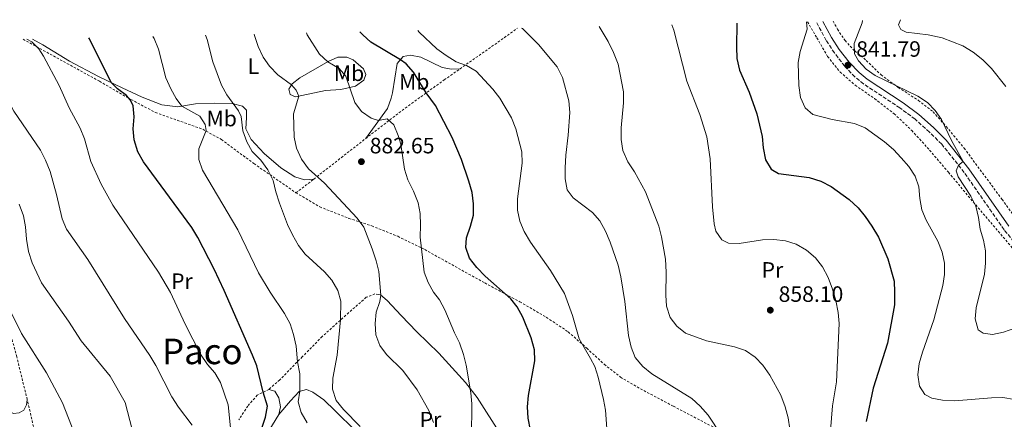
# Model space of a CAD drawing. Units: metres. Extents: x 651387 to 654841, y 4748609 to 4750995.
# Drawn here: x 654067 to 654511, y 4750808 to 4750988 of the extents above; entities that cross this region are included whole.
import ezdxf
from ezdxf.enums import TextEntityAlignment as Align

# ---------------------------------------------------------------- set-up
doc = ezdxf.new("R2010")
doc.units = ezdxf.units.M
doc.header["$MEASUREMENT"] = 0
doc.linetypes.add('DGN Style 2', pattern=[1.7399219301090239, 1.043953158065414, -0.6959687720436097])
doc.linetypes.add('DGN Style 3', pattern=[2.435890702152634, 1.739921930109024, -0.6959687720436097])
for name, color, linetype, lineweight in [('Camino', 7, 'DGN Style 3', 0), ('Cota de punto acotado terreno', 7, 'Continuous', 0), ('Curva de nivel directora', 30, 'Continuous', 30), ('Curva de nivel intermedia', 30, 'Continuous', 0), ('Etiqueta de uso rústico', 92, 'Continuous', 0), ('Línea de cambio de uso (parcela vista)', 92, 'Continuous', 0), ('Margen derecho', 7, 'Continuous', 0), ('Punto acotado terreno (símbolo)', 7, 'Continuous', 0), ('Tela metálica o alambrada', 7, 'DGN Style 2', 0), ('Texto de rotulación de espacio menor sin especificar', 7, 'Continuous', 0)]:
    doc.layers.add(name, color=color, linetype=linetype, lineweight=lineweight)
doc.styles.add('Style-Arial', font='arial.ttf')

# ---------------------------------------------------------------- blocks, each defined once
blk = doc.blocks.new('5PATER')
at = {"layer": 'Punto acotado terreno (símbolo)', "linetype": 'Continuous', "lineweight": 0}
h = blk.add_hatch(color=51, dxfattribs=at)
edge = h.paths.add_edge_path()
edge.add_ellipse((0, 0), major_axis=(-0.1095731443231308, -0.1110710700762829), ratio=0.9994222409660317, start_angle=0, end_angle=360)

msp = doc.modelspace()

# ---------------------------------------------------------------- linework, layer by layer
at = {"layer": 'Camino', "color": 7, "linetype": 'DGN Style 3', "lineweight": 0}
msp.add_polyline3d([(654516.8999999978, 4750886.100000001, 837.0899999999967), (654510.9999999992, 4750893.390000002, 837.9499999999972), (654492.9799999992, 4750919.26, 839.800000000003), (654482.8400000003, 4750932.020000001, 840.5800000000019), (654477.2999999993, 4750937.490000002, 841.0599999999978), (654470.8399999996, 4750943.25, 841.1999999999971), (654464, 4750948.390000001, 841.1999999999971), (654447.6599999988, 4750959.140000002, 841.5399999999937), (654443.7800000006, 4750962.290000001, 841.5800000000017), (654439.1400000004, 4750967.15, 841.7899999999937), (654434.519999998, 4750973.109999999, 842.1199999999956), (654430.8299999977, 4750978.78, 842.4299999999931), (654426.23, 4750987.28, 843.1900000000024)], dxfattribs=at)
at = {"layer": 'Curva de nivel directora', "color": 30, "linetype": 'Continuous', "lineweight": 30, "flags": 128}
for points, elevation in [([(654297.5300000005, 4750803.119999999), (654296.5699999994, 4750808.49), (654296.2599999986, 4750813.609999999), (654296.6799999989, 4750818.67), (654299.5600000002, 4750834.310000001), (654299.3399999987, 4750839.310000001), (654297.889999998, 4750844.670000002), (654294.1500000008, 4750854.01), (654291.52, 4750858.680000001), (654288.7599999995, 4750862.220000003), (654277.1500000001, 4750872.54), (654273.4699999987, 4750876.390000001), (654270.0899999992, 4750880.539999999), (654268.4599999997, 4750885.49), (654268.8099999984, 4750889.830000001), (654270.619999999, 4750894.970000002), (654271.8899999985, 4750900.039999999), (654271.8700000006, 4750905.039999999), (654271.2499999992, 4750910.16), (654269.8900000001, 4750915.350000001), (654266.5699999987, 4750925.04), (654262.3199999996, 4750934.970000001), (654254.7800000004, 4750949.380000001), (654250.5800000007, 4750955.199999999), (654244.9500000001, 4750964.400000001), (654241.6299999986, 4750968.17), (654239.009999999, 4750970.080000001), (654225.7299999997, 4750978.010000002), (654222.0100000004, 4750981.340000002), (654220.7199999985, 4750982.7)], 875.0000000000002), ([(654297.5300000005, 4750803.119999999), (654296.5699999994, 4750808.49), (654296.2599999986, 4750813.609999999), (654296.6799999989, 4750818.67), (654299.5600000002, 4750834.310000001), (654299.3399999987, 4750839.310000001), (654297.889999998, 4750844.670000002), (654294.1500000008, 4750854.01), (654291.52, 4750858.680000001), (654288.7599999995, 4750862.220000003), (654277.1500000001, 4750872.54), (654273.4699999987, 4750876.390000001), (654270.0899999992, 4750880.539999999), (654268.4599999997, 4750885.49), (654268.8099999984, 4750889.830000001), (654270.619999999, 4750894.970000002), (654271.8899999985, 4750900.039999999), (654271.8700000006, 4750905.039999999), (654271.2499999992, 4750910.16), (654269.8900000001, 4750915.350000001), (654266.5699999987, 4750925.04), (654262.3199999996, 4750934.970000001), (654254.7800000004, 4750949.380000001), (654250.5800000007, 4750955.199999999), (654244.9500000001, 4750964.400000001), (654241.6299999986, 4750968.17), (654239.009999999, 4750970.080000001), (654225.7299999997, 4750978.010000002), (654222.0100000004, 4750981.340000002), (654220.7199999985, 4750982.7)], 875.0000000000002), ([(654390.6300000002, 4750986.490000002), (654390.6300000002, 4750986.440000001), (654390.3699999988, 4750975.960000002), (654390.5799999988, 4750970.600000001), (654391.75, 4750965.420000001), (654396.0899999986, 4750955.520000001), (654399.5799999998, 4750945.67), (654401.9499999991, 4750935.480000001), (654402.4599999988, 4750930.300000002), (654403.4899999992, 4750924.960000002), (654406.0899999987, 4750920.810000001), (654409.379999999, 4750918.850000001), (654423.1699999999, 4750917.050000001), (654428.3899999993, 4750915.350000001), (654433.0599999984, 4750912.940000001), (654441.1799999988, 4750907.010000001), (654445.2800000004, 4750903.28), (654448.4400000009, 4750899.410000001), (654451.3199999998, 4750895.11), (654454.3599999996, 4750890.140000002), (654458.5899999987, 4750880.289999999), (654461.3699999992, 4750870.26), (654461.6599999998, 4750865.270000001), (654461.5399999992, 4750859.54), (654458.4099999998, 4750842.240000002), (654452.0099999983, 4750822.010000002), (654448.7499999994, 4750806.930000001)], 850.0000000000002), ([(654390.6300000002, 4750986.490000002), (654390.6300000002, 4750986.440000001), (654390.3699999988, 4750975.960000002), (654390.5799999988, 4750970.600000001), (654391.75, 4750965.420000001), (654396.0899999986, 4750955.520000001), (654399.5799999998, 4750945.67), (654401.9499999991, 4750935.480000001), (654402.4599999988, 4750930.300000002), (654403.4899999992, 4750924.960000002), (654406.0899999987, 4750920.810000001), (654409.379999999, 4750918.850000001), (654423.1699999999, 4750917.050000001), (654428.3899999993, 4750915.350000001), (654433.0599999984, 4750912.940000001), (654441.1799999988, 4750907.010000001), (654445.2800000004, 4750903.28), (654448.4400000009, 4750899.410000001), (654451.3199999998, 4750895.11), (654454.3599999996, 4750890.140000002), (654458.5899999987, 4750880.289999999), (654461.3699999992, 4750870.26), (654461.6599999998, 4750865.270000001), (654461.5399999992, 4750859.54), (654458.4099999998, 4750842.240000002), (654452.0099999983, 4750822.010000002), (654448.7499999994, 4750806.930000001)], 850.0000000000002), ([(654176.5699999991, 4750803.930000001), (654178.1899999997, 4750808.930000001), (654179.0399999992, 4750813.870000001), (654177.1599999992, 4750820.189999999), (654174.2600000004, 4750832.070000002), (654172.3899999994, 4750836.859999999), (654159.5599999995, 4750866), (654155.0199999998, 4750875.689999999), (654147.7199999997, 4750889.869999999), (654145.0599999998, 4750894.470000002), (654123.2199999999, 4750924.080000001), (654120.6799999987, 4750928.54), (654119.02, 4750933.910000001), (654118.5799999996, 4750938.890000001), (654118.9899999987, 4750944.270000001), (654118.5199999993, 4750949.26), (654117.3799999993, 4750951.890000001), (654115.589999999, 4750954.000000001), (654111.4600000007, 4750956.980000001), (654108.6799999999, 4750959.780000002), (654098.9500000003, 4750979.52), (654098.5999999995, 4750979.980000001)], 900.0000000000002), ([(654176.5699999991, 4750803.930000001), (654178.1899999997, 4750808.930000001), (654179.0399999992, 4750813.870000001), (654177.1599999992, 4750820.189999999), (654174.2600000004, 4750832.070000002), (654172.3899999994, 4750836.859999999), (654159.5599999995, 4750866), (654155.0199999998, 4750875.689999999), (654147.7199999997, 4750889.869999999), (654145.0599999998, 4750894.470000002), (654123.2199999999, 4750924.080000001), (654120.6799999987, 4750928.54), (654119.02, 4750933.910000001), (654118.5799999996, 4750938.890000001), (654118.9899999987, 4750944.270000001), (654118.5199999993, 4750949.26), (654117.3799999993, 4750951.890000001), (654115.589999999, 4750954.000000001), (654111.4600000007, 4750956.980000001), (654108.6799999999, 4750959.780000002), (654098.9500000003, 4750979.52), (654098.5999999995, 4750979.980000001)], 900.0000000000002)]:
    msp.add_lwpolyline(points, dxfattribs=dict(at, elevation=elevation))
at = {"layer": 'Curva de nivel intermedia', "color": 30, "linetype": 'Continuous', "lineweight": 0, "flags": 128}
for points, elevation in [([(654421.9899999998, 4750987.189999999), (654422.2300000011, 4750983.92), (654419.110000001, 4750973.78), (654418.2100000001, 4750968.859999998), (654418.4800000006, 4750958.42), (654419.2500000016, 4750952.99), (654421.3400000016, 4750948.46), (654424.7500000002, 4750945.390000001), (654433.5200000011, 4750943.09), (654443.5400000014, 4750941.32), (654448.3600000005, 4750939.42), (654457.0100000006, 4750932.999999999), (654461.11, 4750929.529999998), (654464.5700000002, 4750925.909999999), (654468.0900000005, 4750921.899999999), (654470.9600000004, 4750917.560000001), (654472.5899999999, 4750912.829999999), (654472.9699999997, 4750907.470000001), (654473.9000000019, 4750902.350000001), (654475.8100000008, 4750897.730000001), (654481.1100000005, 4750888.239999999), (654483.0700000006, 4750883.250000001), (654484.0800000009, 4750878.289999999), (654484.0499999997, 4750873.289999999), (654483.3800000013, 4750868.26), (654479.3600000002, 4750852.83), (654474.1800000013, 4750838.25), (654472.6900000004, 4750833.199999998), (654472.0600000002, 4750827.949999998), (654472.8400000002, 4750822.859999998), (654475.2200000007, 4750819.17), (654478.3900000001, 4750817.57), (654483.2800000008, 4750816.529999998), (654488.8000000016, 4750816.350000001), (654505.2800000015, 4750817.689999999), (654510.3399999999, 4750817.730000001), (654515.6999999997, 4750816.850000001)], 845), ([(654421.9899999998, 4750987.189999999), (654422.2300000011, 4750983.92), (654419.110000001, 4750973.78), (654418.2100000001, 4750968.859999998), (654418.4800000006, 4750958.42), (654419.2500000016, 4750952.99), (654421.3400000016, 4750948.46), (654424.7500000002, 4750945.390000001), (654433.5200000011, 4750943.09), (654443.5400000014, 4750941.32), (654448.3600000005, 4750939.42), (654457.0100000006, 4750932.999999999), (654461.11, 4750929.529999998), (654464.5700000002, 4750925.909999999), (654468.0900000005, 4750921.899999999), (654470.9600000004, 4750917.560000001), (654472.5899999999, 4750912.829999999), (654472.9699999997, 4750907.470000001), (654473.9000000019, 4750902.350000001), (654475.8100000008, 4750897.730000001), (654481.1100000005, 4750888.239999999), (654483.0700000006, 4750883.250000001), (654484.0800000009, 4750878.289999999), (654484.0499999997, 4750873.289999999), (654483.3800000013, 4750868.26), (654479.3600000002, 4750852.83), (654474.1800000013, 4750838.25), (654472.6900000004, 4750833.199999998), (654472.0600000002, 4750827.949999998), (654472.8400000002, 4750822.859999998), (654475.2200000007, 4750819.17), (654478.3900000001, 4750817.57), (654483.2800000008, 4750816.529999998), (654488.8000000016, 4750816.350000001), (654505.2800000015, 4750817.689999999), (654510.3399999999, 4750817.730000001), (654515.6999999997, 4750816.850000001)], 845), ([(654447.1700000013, 4750987.75), (654447.0500000007, 4750986.769999999), (654443.4299999997, 4750977.359999998), (654443.5100000001, 4750972.680000001), (654445.3800000009, 4750969.52), (654448.8099999997, 4750965.890000001), (654452.9000000001, 4750962.92), (654472.1100000015, 4750953.640000001), (654476.4099999998, 4750950.84), (654479.8699999999, 4750947.239999999), (654482.78, 4750943.08), (654487.2100000002, 4750933.730000001), (654492.4800000007, 4750924.239999999), (654490.3500000006, 4750922.569999999), (654489.4299999997, 4750919.98), (654490.2800000013, 4750917.21), (654495.9400000008, 4750908.529999998), (654498.2400000007, 4750904.08), (654499.4299999999, 4750898.98), (654500.190000002, 4750893.67), (654501.75, 4750888.789999999), (654502.5600000013, 4750883.850000001), (654502.5200000012, 4750878.359999998), (654502.0800000008, 4750873.329999999), (654498.3900000005, 4750858.220000001), (654497.9300000002, 4750853.239999999), (654499.2800000003, 4750848.23), (654501.4900000007, 4750846.849999999), (654505.8100000013, 4750846.220000001), (654510.6300000005, 4750847.249999999), (654515.8099999994, 4750849.079999999)], 840), ([(654447.1700000013, 4750987.75), (654447.0500000007, 4750986.769999999), (654443.4299999997, 4750977.359999998), (654443.5100000001, 4750972.680000001), (654445.3800000009, 4750969.52), (654448.8099999997, 4750965.890000001), (654452.9000000001, 4750962.92), (654472.1100000015, 4750953.640000001), (654476.4099999998, 4750950.84), (654479.8699999999, 4750947.239999999), (654482.78, 4750943.08), (654487.2100000002, 4750933.730000001), (654492.4800000007, 4750924.239999999), (654490.3500000006, 4750922.569999999), (654489.4299999997, 4750919.98), (654490.2800000013, 4750917.21), (654495.9400000008, 4750908.529999998), (654498.2400000007, 4750904.08), (654499.4299999999, 4750898.98), (654500.190000002, 4750893.67), (654501.75, 4750888.789999999), (654502.5600000013, 4750883.850000001), (654502.5200000012, 4750878.359999998), (654502.0800000008, 4750873.329999999), (654498.3900000005, 4750858.220000001), (654497.9300000002, 4750853.239999999), (654499.2800000003, 4750848.23), (654501.4900000007, 4750846.849999999), (654505.8100000013, 4750846.220000001), (654510.6300000005, 4750847.249999999), (654515.8099999994, 4750849.079999999)], 840), ([(654464.350000001, 4750988.13), (654463.4200000011, 4750985.869999998), (654464.4100000013, 4750983.680000001), (654466.860000001, 4750982.460000002), (654476.8099999998, 4750981.270000001), (654483.0100000004, 4750979.969999999), (654492.3300000011, 4750976.310000001), (654497.1000000008, 4750973.46), (654501.3400000011, 4750970.029999999), (654505.2999999995, 4750966.16), (654511.7800000014, 4750957.970000001)], 835.0000000000001), ([(654464.350000001, 4750988.13), (654463.4200000011, 4750985.869999998), (654464.4100000013, 4750983.680000001), (654466.860000001, 4750982.460000002), (654476.8099999998, 4750981.270000001), (654483.0100000004, 4750979.969999999), (654492.3300000011, 4750976.310000001), (654497.1000000008, 4750973.46), (654501.3400000011, 4750970.029999999), (654505.2999999995, 4750966.16), (654511.7800000014, 4750957.970000001)], 835.0000000000001), ([(654246.8600000012, 4750983.279999999), (654247.4800000002, 4750982.439999999), (654255.3500000003, 4750975), (654259.6599999998, 4750971.970000001), (654264.100000001, 4750969.140000001), (654268.8300000008, 4750967.52), (654273.1600000003, 4750964.980000001), (654280.7000000018, 4750956.75), (654283.7200000016, 4750952.77), (654289.1100000006, 4750943.810000001), (654290.920000001, 4750938.96), (654293.620000001, 4750928.48), (654293.9100000017, 4750923.49), (654291.8100000008, 4750907.42), (654291.7900000005, 4750902.189999999), (654292.8200000009, 4750897.220000001), (654294.7800000012, 4750892.619999998), (654297.610000001, 4750887.810000001), (654306.6400000011, 4750875.01), (654312.8600000015, 4750864.609999999), (654316.5400000006, 4750854.759999999), (654319.4599999998, 4750844.32), (654324.6900000002, 4750835.349999999), (654326.5200000008, 4750831.73), (654328.100000001, 4750826.980000001), (654330.5300000008, 4750816.949999998), (654331.3300000009, 4750812.02), (654332.1500000012, 4750801.779999998)], 870), ([(654246.8600000012, 4750983.279999999), (654247.4800000002, 4750982.439999999), (654255.3500000003, 4750975), (654259.6599999998, 4750971.970000001), (654264.100000001, 4750969.140000001), (654268.8300000008, 4750967.52), (654273.1600000003, 4750964.980000001), (654280.7000000018, 4750956.75), (654283.7200000016, 4750952.77), (654289.1100000006, 4750943.810000001), (654290.920000001, 4750938.96), (654293.620000001, 4750928.48), (654293.9100000017, 4750923.49), (654291.8100000008, 4750907.42), (654291.7900000005, 4750902.189999999), (654292.8200000009, 4750897.220000001), (654294.7800000012, 4750892.619999998), (654297.610000001, 4750887.810000001), (654306.6400000011, 4750875.01), (654312.8600000015, 4750864.609999999), (654316.5400000006, 4750854.759999999), (654319.4599999998, 4750844.32), (654324.6900000002, 4750835.349999999), (654326.5200000008, 4750831.73), (654328.100000001, 4750826.980000001), (654330.5300000008, 4750816.949999998), (654331.3300000009, 4750812.02), (654332.1500000012, 4750801.779999998)], 870), ([(654293.5800000009, 4750984.33), (654294.01, 4750984.119999997), (654301.1900000017, 4750976.970000001), (654309.6600000008, 4750966.939999999), (654311.9500000018, 4750962.060000001), (654314.9200000003, 4750951.470000001), (654315.28, 4750946.320000002), (654314.5900000016, 4750935.99), (654313.5400000011, 4750927.050000002), (654313.2599999994, 4750921.390000001), (654313.17, 4750916.350000001), (654314.1, 4750911.439999999), (654316.7799999998, 4750907.739999999), (654325.5500000007, 4750901.140000001), (654328.8699999999, 4750897.399999999), (654331.3200000019, 4750892.819999999), (654333.4800000011, 4750887.869999998), (654337.0400000017, 4750877.399999999), (654338.2700000011, 4750872.140000001), (654340.1300000009, 4750861.04), (654341.7500000013, 4750845.74), (654342.9200000003, 4750840.480000001), (654344.7599999999, 4750835.829999999), (654348.2700000014, 4750831.73), (654352.2900000003, 4750828.5), (654370.3300000003, 4750817.359999999), (654374.0200000006, 4750813.869999998), (654377.6200000015, 4750809.81), (654383.5400000003, 4750801.000000001)], 865), ([(654293.5800000009, 4750984.33), (654294.01, 4750984.119999997), (654301.1900000017, 4750976.970000001), (654309.6600000008, 4750966.939999999), (654311.9500000018, 4750962.060000001), (654314.9200000003, 4750951.470000001), (654315.28, 4750946.320000002), (654314.5900000016, 4750935.99), (654313.5400000011, 4750927.050000002), (654313.2599999994, 4750921.390000001), (654313.17, 4750916.350000001), (654314.1, 4750911.439999999), (654316.7799999998, 4750907.739999999), (654325.5500000007, 4750901.140000001), (654328.8699999999, 4750897.399999999), (654331.3200000019, 4750892.819999999), (654333.4800000011, 4750887.869999998), (654337.0400000017, 4750877.399999999), (654338.2700000011, 4750872.140000001), (654340.1300000009, 4750861.04), (654341.7500000013, 4750845.74), (654342.9200000003, 4750840.480000001), (654344.7599999999, 4750835.829999999), (654348.2700000014, 4750831.73), (654352.2900000003, 4750828.5), (654370.3300000003, 4750817.359999999), (654374.0200000006, 4750813.869999998), (654377.6200000015, 4750809.81), (654383.5400000003, 4750801.000000001)], 865), ([(654328.5300000003, 4750985.099999999), (654332.52, 4750978.269999999), (654334.980000001, 4750973.3), (654337.0199999994, 4750968.109999999), (654339.5099999994, 4750955.57), (654339.4600000002, 4750950.57), (654338.3899999995, 4750939.430000001), (654338.4900000001, 4750934.15), (654339.1300000016, 4750929.199999999), (654341.5099999999, 4750924.009999999), (654344.5200000008, 4750919.53), (654349.4400000003, 4750910.58), (654355.4100000005, 4750895.109999998), (654356.5999999996, 4750890.2), (654358.3699999999, 4750880.230000001), (654358.6600000004, 4750874.34), (654358.5900000011, 4750863.92), (654358.940000002, 4750858.930000001), (654360.4800000021, 4750853.789999999), (654363.4700000006, 4750849.989999999), (654367.4700000016, 4750846.869999998), (654376.9000000019, 4750843.300000002), (654389.5400000017, 4750840.619999999), (654394.4500000002, 4750838.92), (654398.7800000019, 4750836.039999999), (654402.2400000021, 4750832.430000001), (654405.4400000006, 4750827.939999999), (654410.3300000011, 4750818.810000001), (654412.3200000004, 4750813.609999999), (654413.6500000004, 4750808.630000002), (654414.4500000007, 4750803.48)], 860.0000000000002), ([(654328.5300000003, 4750985.099999999), (654332.52, 4750978.269999999), (654334.980000001, 4750973.3), (654337.0199999994, 4750968.109999999), (654339.5099999994, 4750955.57), (654339.4600000002, 4750950.57), (654338.3899999995, 4750939.430000001), (654338.4900000001, 4750934.15), (654339.1300000016, 4750929.199999999), (654341.5099999999, 4750924.009999999), (654344.5200000008, 4750919.53), (654349.4400000003, 4750910.58), (654355.4100000005, 4750895.109999998), (654356.5999999996, 4750890.2), (654358.3699999999, 4750880.230000001), (654358.6600000004, 4750874.34), (654358.5900000011, 4750863.92), (654358.940000002, 4750858.930000001), (654360.4800000021, 4750853.789999999), (654363.4700000006, 4750849.989999999), (654367.4700000016, 4750846.869999998), (654376.9000000019, 4750843.300000002), (654389.5400000017, 4750840.619999999), (654394.4500000002, 4750838.92), (654398.7800000019, 4750836.039999999), (654402.2400000021, 4750832.430000001), (654405.4400000006, 4750827.939999999), (654410.3300000011, 4750818.810000001), (654412.3200000004, 4750813.609999999), (654413.6500000004, 4750808.630000002), (654414.4500000007, 4750803.48)], 860.0000000000002), ([(654361.230000001, 4750985.83), (654362.1200000005, 4750983.329999999), (654368.0800000017, 4750960.36), (654373.8399999995, 4750945.38), (654377.0200000004, 4750935.289999999), (654378.5500000013, 4750925.399999999), (654379.5700000006, 4750903.83), (654380.3399999995, 4750896.039999999), (654381.0300000003, 4750892.8), (654383.7700000005, 4750888.869999997), (654386.8200000015, 4750887.429999998), (654391.6100000015, 4750887.259999998), (654402.1300000002, 4750888.890000001), (654407.24, 4750889.100000001), (654412.5500000007, 4750888.49), (654417.2700000014, 4750886.850000001), (654421.9500000018, 4750884.25), (654425.9300000004, 4750880.74), (654429.2200000007, 4750876.720000001), (654431.6400000014, 4750871.909999999), (654433.6600000019, 4750866.679999999), (654435.1799999997, 4750861.5), (654436.1900000023, 4750856.179999998), (654436.6200000013, 4750851.199999998), (654435.5100000005, 4750824.850000001), (654433.6300000006, 4750814.09), (654432.740000001, 4750802.960000001)], 855), ([(654361.230000001, 4750985.83), (654362.1200000005, 4750983.329999999), (654368.0800000017, 4750960.36), (654373.8399999995, 4750945.38), (654377.0200000004, 4750935.289999999), (654378.5500000013, 4750925.399999999), (654379.5700000006, 4750903.83), (654380.3399999995, 4750896.039999999), (654381.0300000003, 4750892.8), (654383.7700000005, 4750888.869999997), (654386.8200000015, 4750887.429999998), (654391.6100000015, 4750887.259999998), (654402.1300000002, 4750888.890000001), (654407.24, 4750889.100000001), (654412.5500000007, 4750888.49), (654417.2700000014, 4750886.850000001), (654421.9500000018, 4750884.25), (654425.9300000004, 4750880.74), (654429.2200000007, 4750876.720000001), (654431.6400000014, 4750871.909999999), (654433.6600000019, 4750866.679999999), (654435.1799999997, 4750861.5), (654436.1900000023, 4750856.179999998), (654436.6200000013, 4750851.199999998), (654435.5100000005, 4750824.850000001), (654433.6300000006, 4750814.09), (654432.740000001, 4750802.960000001)], 855), ([(654086.5899999997, 4750898.359999998), (654084.0900000008, 4750909.390000002), (654081.1900000018, 4750919.630000001), (654079.1399999999, 4750924.850000001), (654076.86, 4750929.310000001), (654064.8200000012, 4750946.819999999), (654062.0899999999, 4750951.940000001), (654056.5700000012, 4750961.039999999), (654050.5700000019, 4750969.890000001), (654044.4900000001, 4750978.08), (654043.9400000002, 4750978.76)], 910.0000000000002), ([(654086.5899999997, 4750898.359999998), (654084.0900000008, 4750909.390000002), (654081.1900000018, 4750919.630000001), (654079.1399999999, 4750924.850000001), (654076.86, 4750929.310000001), (654064.8200000012, 4750946.819999999), (654062.0899999999, 4750951.940000001), (654056.5700000012, 4750961.039999999), (654050.5700000019, 4750969.890000001), (654044.4900000001, 4750978.08), (654043.9400000002, 4750978.76)], 910.0000000000002), ([(654162.4299999995, 4750804.060000001), (654161.4400000015, 4750814.480000001), (654157.9299999999, 4750824.619999999), (654155.410000001, 4750828.949999999), (654152.0600000004, 4750832.659999999), (654148.9300000012, 4750837.289999999), (654142.0300000012, 4750850.81), (654135.3600000015, 4750865.099999999), (654129.9400000012, 4750874.27), (654109.430000001, 4750904.480000001), (654104.1200000002, 4750913.910000001), (654099.5000000001, 4750924.26), (654096.6700000004, 4750934.359999998), (654094.650000002, 4750939.170000001), (654089.8200000018, 4750948.439999999), (654085.2100000007, 4750958.399999999), (654078.1900000023, 4750971.730000001), (654076.0799999998, 4750975), (654072.990000001, 4750978.09), (654070.7200000001, 4750979.359999999)], 905), ([(654162.4299999995, 4750804.060000001), (654161.4400000015, 4750814.480000001), (654157.9299999999, 4750824.619999999), (654155.410000001, 4750828.949999999), (654152.0600000004, 4750832.659999999), (654148.9300000012, 4750837.289999999), (654142.0300000012, 4750850.81), (654135.3600000015, 4750865.099999999), (654129.9400000012, 4750874.27), (654109.430000001, 4750904.480000001), (654104.1200000002, 4750913.910000001), (654099.5000000001, 4750924.26), (654096.6700000004, 4750934.359999998), (654094.650000002, 4750939.170000001), (654089.8200000018, 4750948.439999999), (654085.2100000007, 4750958.399999999), (654078.1900000023, 4750971.730000001), (654076.0799999998, 4750975), (654072.990000001, 4750978.09), (654070.7200000001, 4750979.359999999)], 905), ([(654196.9299999995, 4750806.369999999), (654194.2300000016, 4750811.01), (654192.9700000009, 4750815.86), (654193.6799999995, 4750820.59), (654193.6600000015, 4750828.520000001), (654192.5900000009, 4750833.9), (654192.0700000002, 4750841.01), (654190.880000001, 4750846.199999998), (654189.3800000012, 4750850.960000001), (654186.7900000006, 4750855.710000001), (654180.3399999999, 4750865.349999999), (654175.0800000007, 4750873.930000001), (654165.7799999999, 4750893.34), (654149.7600000004, 4750920.319999999), (654148.1199999999, 4750925.100000001), (654148.2300000016, 4750929.960000002), (654151.5399999997, 4750938.109999998), (654151.0700000002, 4750940.880000001), (654148.5600000002, 4750944.699999998), (654140.5800000007, 4750949.189999999), (654137.9600000009, 4750952.590000001), (654135.5500000013, 4750956.969999999), (654133.3000000005, 4750961.96), (654129.9299999999, 4750974.8), (654128.0600000012, 4750979.58), (654127.5000000002, 4750980.619999999)], 895.0000000000002), ([(654196.9299999995, 4750806.369999999), (654194.2300000016, 4750811.01), (654192.9700000009, 4750815.86), (654193.6799999995, 4750820.59), (654193.6600000015, 4750828.520000001), (654192.5900000009, 4750833.9), (654192.0700000002, 4750841.01), (654190.880000001, 4750846.199999998), (654189.3800000012, 4750850.960000001), (654186.7900000006, 4750855.710000001), (654180.3399999999, 4750865.349999999), (654175.0800000007, 4750873.930000001), (654165.7799999999, 4750893.34), (654149.7600000004, 4750920.319999999), (654148.1199999999, 4750925.100000001), (654148.2300000016, 4750929.960000002), (654151.5399999997, 4750938.109999998), (654151.0700000002, 4750940.880000001), (654148.5600000002, 4750944.699999998), (654140.5800000007, 4750949.189999999), (654137.9600000009, 4750952.590000001), (654135.5500000013, 4750956.969999999), (654133.3000000005, 4750961.96), (654129.9299999999, 4750974.8), (654128.0600000012, 4750979.58), (654127.5000000002, 4750980.619999999)], 895.0000000000002), ([(654220.9199999997, 4750804.730000001), (654213.3800000005, 4750812.359999999), (654210.0800000012, 4750816.470000001), (654208.4400000006, 4750821.49), (654208.5999999993, 4750826.49), (654210.4299999999, 4750836.819999999), (654212.0100000004, 4750852.749999999), (654212.1599999999, 4750861.199999998), (654210.8099999999, 4750866), (654208.1299999999, 4750870.630000001), (654204.7400000015, 4750874.5), (654196.1400000004, 4750882.369999998), (654193.1000000006, 4750886.34), (654190.3300000011, 4750891.179999999), (654188.1000000006, 4750895.759999999), (654184.5300000008, 4750905.459999999), (654182.85, 4750910.539999999), (654181.7200000013, 4750915.660000001), (654179.3000000005, 4750920.5), (654176.0999999997, 4750924.82), (654172.2100000007, 4750928.73), (654169.7499999997, 4750933.079999999), (654168.0599999998, 4750937.960000001), (654167.2999999998, 4750944.430000001), (654166.0200000014, 4750947.019999999), (654160.7999999999, 4750954.289999999), (654158.3300000001, 4750958.640000002), (654154.5200000014, 4750969.119999999), (654151.8800000015, 4750979.24), (654151.2500000013, 4750981.149999999)], 890), ([(654220.9199999997, 4750804.730000001), (654213.3800000005, 4750812.359999999), (654210.0800000012, 4750816.470000001), (654208.4400000006, 4750821.49), (654208.5999999993, 4750826.49), (654210.4299999999, 4750836.819999999), (654212.0100000004, 4750852.749999999), (654212.1599999999, 4750861.199999998), (654210.8099999999, 4750866), (654208.1299999999, 4750870.630000001), (654204.7400000015, 4750874.5), (654196.1400000004, 4750882.369999998), (654193.1000000006, 4750886.34), (654190.3300000011, 4750891.179999999), (654188.1000000006, 4750895.759999999), (654184.5300000008, 4750905.459999999), (654182.85, 4750910.539999999), (654181.7200000013, 4750915.660000001), (654179.3000000005, 4750920.5), (654176.0999999997, 4750924.82), (654172.2100000007, 4750928.73), (654169.7499999997, 4750933.079999999), (654168.0599999998, 4750937.960000001), (654167.2999999998, 4750944.430000001), (654166.0200000014, 4750947.019999999), (654160.7999999999, 4750954.289999999), (654158.3300000001, 4750958.640000002), (654154.5200000014, 4750969.119999999), (654151.8800000015, 4750979.24), (654151.2500000013, 4750981.149999999)], 890), ([(654173.0700000012, 4750981.640000002), (654173.2300000021, 4750981.02), (654174.9599999998, 4750976), (654177.1500000004, 4750971.23), (654180.0000000001, 4750967.119999999), (654183.8200000002, 4750963.25), (654189.9300000012, 4750958.769999999), (654192.0299999999, 4750956.41), (654193.2500000005, 4750953.609999999), (654190.8899999999, 4750945.619999999), (654191.1200000002, 4750935.199999998), (654192.1100000005, 4750930.140000001), (654194.4200000016, 4750925.23), (654197.5300000008, 4750920.869999999), (654204.7800000017, 4750914.489999999), (654219.4800000002, 4750898.640000001), (654222.4999999999, 4750894.659999999), (654226.2900000009, 4750884.829999999), (654228.0800000011, 4750879.439999999), (654229.2900000004, 4750874.59), (654230.2100000012, 4750863.930000001), (654229.6600000014, 4750861.09), (654228.0800000011, 4750856.240000002), (654227.6000000006, 4750851.16), (654227.850000001, 4750846.06), (654229.6799999992, 4750841.180000001), (654232.7100000002, 4750837.210000001), (654240.1399999999, 4750830.029999998), (654246.4800000011, 4750821.220000001), (654251.7699999996, 4750811.98), (654253.8500000006, 4750806.499999999)], 885.0000000000002), ([(654173.0700000012, 4750981.640000002), (654173.2300000021, 4750981.02), (654174.9599999998, 4750976), (654177.1500000004, 4750971.23), (654180.0000000001, 4750967.119999999), (654183.8200000002, 4750963.25), (654189.9300000012, 4750958.769999999), (654192.0299999999, 4750956.41), (654193.2500000005, 4750953.609999999), (654190.8899999999, 4750945.619999999), (654191.1200000002, 4750935.199999998), (654192.1100000005, 4750930.140000001), (654194.4200000016, 4750925.23), (654197.5300000008, 4750920.869999999), (654204.7800000017, 4750914.489999999), (654219.4800000002, 4750898.640000001), (654222.4999999999, 4750894.659999999), (654226.2900000009, 4750884.829999999), (654228.0800000011, 4750879.439999999), (654229.2900000004, 4750874.59), (654230.2100000012, 4750863.930000001), (654229.6600000014, 4750861.09), (654228.0800000011, 4750856.240000002), (654227.6000000006, 4750851.16), (654227.850000001, 4750846.06), (654229.6799999992, 4750841.180000001), (654232.7100000002, 4750837.210000001), (654240.1399999999, 4750830.029999998), (654246.4800000011, 4750821.220000001), (654251.7699999996, 4750811.98), (654253.8500000006, 4750806.499999999)], 885.0000000000002), ([(654196.65, 4750982.16), (654197.0500000003, 4750981.289999999), (654202.5500000009, 4750972.619999997), (654206.2600000014, 4750969.119999999), (654211.370000001, 4750966.189999999), (654214.4700000011, 4750962.609999998), (654218.4100000019, 4750950.78), (654221.4200000003, 4750946.779999999), (654225.7800000012, 4750943.8), (654229.1699999997, 4750942.619999999), (654233.0000000007, 4750943.369999998), (654235.9600000002, 4750940.679999999), (654238.0000000009, 4750935.84), (654239.150000002, 4750932.020000001), (654240.7700000004, 4750920.71), (654242.2600000012, 4750915.929999999), (654244.9000000008, 4750910.770000001), (654246.9600000017, 4750905.63), (654247.8899999993, 4750900.720000001), (654248.0900000005, 4750895.42), (654247.8400000001, 4750890.15), (654249.6900000009, 4750874.300000001), (654251.5500000005, 4750869.660000001), (654253.9700000013, 4750865.220000001), (654256.5900000009, 4750861.789999999), (654259.0099999993, 4750857.32), (654263.3600000013, 4750846.96), (654265.6400000011, 4750842.380000001), (654267.4699999995, 4750837.210000001), (654268.6299999995, 4750832.349999999), (654270.7599999997, 4750819.84), (654271.1900000012, 4750814.87), (654271.0599999992, 4750799.979999999)], 880), ([(654196.65, 4750982.16), (654197.0500000003, 4750981.289999999), (654202.5500000009, 4750972.619999997), (654206.2600000014, 4750969.119999999), (654211.370000001, 4750966.189999999), (654214.4700000011, 4750962.609999998), (654218.4100000019, 4750950.78), (654221.4200000003, 4750946.779999999), (654225.7800000012, 4750943.8), (654229.1699999997, 4750942.619999999), (654233.0000000007, 4750943.369999998), (654235.9600000002, 4750940.679999999), (654238.0000000009, 4750935.84), (654239.150000002, 4750932.020000001), (654240.7700000004, 4750920.71), (654242.2600000012, 4750915.929999999), (654244.9000000008, 4750910.770000001), (654246.9600000017, 4750905.63), (654247.8899999993, 4750900.720000001), (654248.0900000005, 4750895.42), (654247.8400000001, 4750890.15), (654249.6900000009, 4750874.300000001), (654251.5500000005, 4750869.660000001), (654253.9700000013, 4750865.220000001), (654256.5900000009, 4750861.789999999), (654259.0099999993, 4750857.32), (654263.3600000013, 4750846.96), (654265.6400000011, 4750842.380000001), (654267.4699999995, 4750837.210000001), (654268.6299999995, 4750832.349999999), (654270.7599999997, 4750819.84), (654271.1900000012, 4750814.87), (654271.0599999992, 4750799.979999999)], 880), ([(654119.2400000012, 4750799.34), (654114.9400000008, 4750815.560000001), (654108.2000000017, 4750827.489999999), (654095.2199999997, 4750843.27), (654089.4200000018, 4750852.269999999), (654077.2800000003, 4750869.470000001), (654073.0500000013, 4750878.539999999), (654071.490000001, 4750883.67), (654070.4699999996, 4750889.189999999), (654070.0600000005, 4750894.8), (654069.2200000001, 4750899.720000001), (654067.1600000015, 4750904.9)], 915), ([(654119.2400000012, 4750799.34), (654114.9400000008, 4750815.560000001), (654108.2000000017, 4750827.489999999), (654095.2199999997, 4750843.27), (654089.4200000018, 4750852.269999999), (654077.2800000003, 4750869.470000001), (654073.0500000013, 4750878.539999999), (654071.490000001, 4750883.67), (654070.4699999996, 4750889.189999999), (654070.0600000005, 4750894.8), (654069.2200000001, 4750899.720000001), (654067.1600000015, 4750904.9)], 915), ([(654145.1100000013, 4750805.31), (654139.0700000017, 4750813.390000001), (654136.0200000008, 4750818.130000001), (654128.8300000002, 4750832.269999999), (654126.1400000014, 4750836.679999999), (654114.7100000007, 4750853.46), (654098.100000001, 4750880.029999999), (654088.5499999999, 4750893.759999998), (654086.5899999997, 4750898.359999998)], 910.0000000000002), ([(654145.1100000013, 4750805.31), (654139.0700000017, 4750813.390000001), (654136.0200000008, 4750818.130000001), (654128.8300000002, 4750832.269999999), (654126.1400000014, 4750836.679999999), (654114.7100000007, 4750853.46), (654098.100000001, 4750880.029999999), (654088.5499999999, 4750893.759999998), (654086.5899999997, 4750898.359999998)], 910.0000000000002), ([(654056.6500000017, 4750778.51), (654072.4800000013, 4750764.470000001), (654077.1000000014, 4750763.369999999), (654079.0199999991, 4750763.65), (654080.2100000004, 4750764.849999999), (654083, 4750766.409999999), (654084.54, 4750766.38), (654093.3400000001, 4750752.41), (654095.3000000003, 4750750.269999999), (654097.1599999999, 4750749.220000001), (654100.8300000001, 4750749.550000001), (654103.11, 4750751.679999999), (654104.6600000011, 4750755.689999999), (654105.0800000014, 4750760.680000001), (654104.1600000005, 4750771.38), (654102.890000001, 4750776.609999998), (654094.6200000007, 4750795.390000001), (654086.7000000015, 4750815.390000001), (654079.5399999999, 4750828.989999999), (654068.2900000003, 4750846.599999998), (654061.8600000018, 4750859.759999999)], 920.0000000000006), ([(654056.6500000017, 4750778.51), (654072.4800000013, 4750764.470000001), (654077.1000000014, 4750763.369999999), (654079.0199999991, 4750763.65), (654080.2100000004, 4750764.849999999), (654083, 4750766.409999999), (654084.54, 4750766.38), (654093.3400000001, 4750752.41), (654095.3000000003, 4750750.269999999), (654097.1599999999, 4750749.220000001), (654100.8300000001, 4750749.550000001), (654103.11, 4750751.679999999), (654104.6600000011, 4750755.689999999), (654105.0800000014, 4750760.680000001), (654104.1600000005, 4750771.38), (654102.890000001, 4750776.609999998), (654094.6200000007, 4750795.390000001), (654086.7000000015, 4750815.390000001), (654079.5399999999, 4750828.989999999), (654068.2900000003, 4750846.599999998), (654061.8600000018, 4750859.759999999)], 920.0000000000006)]:
    msp.add_lwpolyline(points, dxfattribs=dict(at, elevation=elevation))
at = {"layer": 'Línea de cambio de uso (parcela vista)', "color": 92, "linetype": 'Continuous', "lineweight": 0}
for points in [[(654199.9800000006, 4750916.26, 885.7100000000064), (654195.8099999997, 4750915.890000001, 886.1600000000036), (654191.4600000001, 4750917.230000001, 886.8399999999965), (654185.0700000003, 4750921.300000001, 887.5599999999978), (654177.6100000005, 4750927.82, 888.4799999999959), (654171.7999999998, 4750934.109999999, 889.3399999999965), (654169.4100000003, 4750938.880000001, 889.779999999999), (654169.7199999997, 4750944.01, 889.779999999999), (654169.5999999996, 4750947.359999999, 889.5399999999937), (654167.9199999999, 4750949.17, 889.6100000000006), (654163.2300000006, 4750950.27, 890.050000000003), (654155.2599999999, 4750950.49, 891.5200000000042), (654146.6799999997, 4750950.140000001, 893.6399999999995), (654138.6799999997, 4750948.890000001, 895.4199999999984), (654131.5300000003, 4750949.77, 896.8899999999995), (654122.5899999999, 4750953.17, 897.679999999993), (654113.6699999999, 4750957.4, 899.4600000000064), (654102.9800000006, 4750962.5, 900.6199999999953), (654089.8700000001, 4750969.460000001, 902.2599999999949), (654077.9000000004, 4750976.850000001, 903.4900000000052), (654073.25, 4750979.41, 903.8200000000071)], [(654070.8600000005, 4750816.890000001, 922.0200000000042), (654070.4900000002, 4750814.49, 921.9499999999971), (654069.2800000003, 4750812.130000001, 921.9499999999971), (654067.2999999998, 4750810.82, 921.9799999999959), (654064.7000000002, 4750810.600000001, 922.0200000000042), (654060.25, 4750812.9, 922.1199999999953), (654046.0199999996, 4750825.77, 922.7700000000042), (654038.5499999998, 4750833.560000001, 923.2100000000064), (654031.2199999997, 4750842.17, 923.3500000000058), (654022.0300000003, 4750852.439999999, 923.8300000000017), (654012.2300000006, 4750861.41, 924.1699999999984), (654000.7199999997, 4750870.949999999, 924.8600000000006), (653980.1699999999, 4750895.17, 925.8099999999978), (653947.9500000002, 4750938.369999999, 926.0200000000042), (653933.1299999999, 4750958.600000001, 926.7400000000052), (653921.3099999997, 4750973.949999999, 926.5), (653919.6200000001, 4750975.99, 926.550000000003)], [(654191.79, 4750953.300000001, 885.3300000000017), (654189.3200000003, 4750954.42, 885.7100000000064), (654188.79, 4750956.74, 885.529999999999), (654190.1799999997, 4750959.210000001, 884.8800000000047), (654193.7199999997, 4750961.960000001, 883.929999999993), (654206.5, 4750969.25, 879.929999999993), (654210.8300000001, 4750971.189999999, 878.4199999999984), (654214.79, 4750971.289999999, 877.9100000000036), (654217.6399999997, 4750970.07, 877.5), (654222.3499999996, 4750965.960000001, 877.3300000000017), (654223.3499999996, 4750963.34, 877.6399999999995), (654222.4800000006, 4750960.83, 878.3200000000071), (654218.7000000002, 4750958.210000001, 879.550000000003), (654212.0800000001, 4750956.699999999, 880.7100000000064), (654205.2400000002, 4750956.15, 882.2899999999937), (654191.79, 4750953.300000001, 885.3300000000017)], [(654265.8700000001, 4750966, 870.5800000000017), (654262.04, 4750965.77, 870.9600000000064), (654257.8600000005, 4750966.640000001, 871.1999999999971), (654248.2300000006, 4750971.27, 872.5), (654243.54, 4750972.130000001, 873.4900000000052), (654240.1900000004, 4750971.460000001, 874.550000000003), (654237.5099999999, 4750968.33, 875.5700000000071), (654235.4400000004, 4750955.210000001, 877.6900000000023), (654234.8300000001, 4750952.689999999, 878.1000000000058), (654233.1100000005, 4750948.07, 879.0899999999965), (654223.2800000003, 4750934.480000001, 881.3600000000006)], [(654229.1600000003, 4750864.24, 885.1699999999984), (654229.9900000002, 4750864.119999999, 885.0899999999965), (654233.0099999999, 4750861.539999999, 883.8300000000017), (654239.3099999997, 4750854.77, 882.529999999999), (654246.4600000001, 4750847.359999999, 882.0099999999949), (654256.3600000005, 4750837.74, 881.9100000000036), (654268.3399999999, 4750824.539999999, 880.4100000000036), (654273.6100000005, 4750817.800000001, 879.3800000000047), (654284.3799999999, 4750800.800000001, 876.9900000000052), (654289.8600000005, 4750793.279999999, 876.75), (654298.1600000003, 4750782.789999999, 876.6100000000006), (654307.5199999996, 4750771.84, 876.3699999999953), (654318.9100000003, 4750758.24, 875.6100000000006)], [(654184.2100000001, 4750810.100000001, 898.2200000000012), (654184.9800000006, 4750813.619999999, 897.9799999999959), (654184.2000000002, 4750817.689999999, 898.050000000003), (654182.4000000004, 4750820.619999999, 898.3200000000071), (654179.7300000006, 4750821.460000001, 899.179999999993)], [(654218.7199999997, 4750802.74, 890.3200000000071), (654209.6399999997, 4750811.82, 890.7700000000042), (654204.5099999999, 4750816.82, 891.4199999999984), (654199.5700000003, 4750820.17, 892.6100000000006), (654196.6200000001, 4750821.449999999, 893.779999999999), (654193.4100000003, 4750820.51, 895.1100000000006), (654189.4400000004, 4750816.279999999, 896.5800000000017), (654184.2100000001, 4750810.100000001, 898.2200000000012)], [(654178.1100000005, 4750800.08, 899.4900000000052), (654184.2100000001, 4750810.100000001, 898.2200000000012)]]:
    msp.add_polyline3d(points, dxfattribs=at)
at = {"layer": 'Margen derecho', "color": 7, "linetype": 'Continuous', "lineweight": 0}
msp.add_polyline3d([(654513.1600000006, 4750895.020000001, 837.9499999999972), (654495.1499999973, 4750920.880000002, 839.800000000003), (654484.8599999987, 4750933.830000001, 840.5800000000019), (654479.159999999, 4750939.470000003, 841.0599999999978), (654472.5599999987, 4750945.34, 841.1999999999971), (654465.5599999981, 4750950.61, 841.1999999999971), (654449.2600000012, 4750961.320000002, 841.5399999999937), (654445.6200000001, 4750964.28, 841.5800000000017), (654441.19, 4750968.920000001, 841.7899999999937), (654436.7300000008, 4750974.680000001, 842.1199999999956), (654433.159999999, 4750980.160000001, 842.4299999999931), (654429.2699999998, 4750987.350000001, 843.0800000000019)], dxfattribs=at)
at = {"layer": 'Tela metálica o alambrada', "color": 7, "linetype": 'DGN Style 2', "lineweight": 0, "extrusion": (-0.04978299228031517, 0.3469296372320455, 0.9365689939826427), "elevation": 1616494.95636108, "flags": 128}
msp.add_lwpolyline([(-1322464.066170569, -4317148.986247661), (-1322485.403549078, -4317160.570252939), (-1322492.201087997, -4317164.393545323)], dxfattribs=at)
at = {"layer": 'Tela metálica o alambrada', "color": 7, "linetype": 'DGN Style 2', "lineweight": 0, "extrusion": (-0.6130106266594266, 0.7897040242750814, 0.02419763720611972), "elevation": 3350807.581904784, "flags": 128}
msp.add_lwpolyline([(-3429990.831470467, -80219.4049127155), (-3429995.838573267, -80220.43521439371), (-3430020.409288404, -80223.75618679333)], dxfattribs=at)
at = {"layer": 'Tela metálica o alambrada', "color": 7, "linetype": 'DGN Style 2', "lineweight": 0, "extrusion": (0.6385251638050999, -0.7347743533828817, 0.2288935665291591), "elevation": -3072925.540206114, "flags": 128}
msp.add_lwpolyline([(3610102.049702518, 723468.4616000752), (3610107.87999534, 723466.4686912455), (3610112.176063962, 723465.554418638)], dxfattribs=at)
at = {"layer": 'Tela metálica o alambrada', "color": 7, "linetype": 'DGN Style 2', "lineweight": 0}
for points in [[(654422.4199999999, 4750987.199999999, 845.0800000000017), (654426.5999999996, 4750979.930000001, 843.6399999999995), (654431.4699999997, 4750971.52, 842.679999999993), (654437.0999999996, 4750964.51, 842.1699999999984), (654443.9000000004, 4750958.58, 842), (654452.6200000001, 4750952.539999999, 842.4799999999959), (654461.4299999997, 4750945.74, 842.679999999993), (654469.3499999996, 4750938.199999999, 842.9199999999984), (654477.4199999999, 4750929.32, 843.029999999999), (654485.9100000003, 4750919.34, 842.3399999999965), (654494.7999999998, 4750908.609999999, 840.529999999999), (654518.3399999999, 4750880.960000001, 837.0099999999949)], [(654433.9000000004, 4750987.449999999, 842.3999999999943), (654435.9100000003, 4750983.800000001, 842), (654439.2999999998, 4750978.720000001, 841.4600000000064), (654443.6799999997, 4750974.039999999, 839.1600000000036), (654448.8499999996, 4750969.76, 838.4799999999959), (654455.54, 4750963.289999999, 839.4400000000023), (654463.2599999999, 4750957.560000001, 840.1600000000036), (654472.3600000005, 4750951.75, 840.3600000000006), (654478.9600000001, 4750946.609999999, 840.3600000000006), (654484.9000000004, 4750939.939999999, 840.0200000000042), (654492.9400000004, 4750930.24, 839.2700000000042), (654510.0499999998, 4750907.109999999, 837.8000000000029), (654517.4400000004, 4750896.800000001, 836.8000000000029)], [(654068.9600000001, 4750979.32, 905.8200000000071), (654103.4600000001, 4750960.350000001, 901.6699999999984), (654117.5999999996, 4750952.15, 900.1999999999971), (654128.6399999997, 4750946.27, 898.429999999993), (654149.9900000002, 4750938.730000001, 895.4499999999971), (654158.3600000005, 4750934.060000001, 893.8399999999965), (654173.0199999996, 4750923.24, 890.8999999999943), (654191.9000000004, 4750910.119999999, 888.5399999999937)], [(654070.8600000005, 4750816.890000001, 922.0200000000042), (654066.1299999999, 4750836.15, 921.1600000000036), (654061.9000000004, 4750851.65, 920.9600000000064), (654057.8899999997, 4750864.75, 920.4799999999959), (654053.3399999999, 4750877.51, 919.8300000000017), (654048.0700000003, 4750890.130000001, 919.7599999999949), (654042.1600000003, 4750900.15, 919.800000000003), (654035.1600000003, 4750910.680000001, 919.929999999993), (654026.1399999997, 4750921.430000001, 920.3099999999978), (654016.4600000001, 4750934.430000001, 920.550000000003), (654003.9900000002, 4750950.220000001, 920.7200000000012), (653990.3499999996, 4750966.689999999, 921.2700000000042), (653980.4800000006, 4750976.960000001, 921.8500000000058), (653980.1799999997, 4750977.34, 921.8600000000006)], [(654223.2800000003, 4750934.480000001, 881.3600000000006), (654232.8099999997, 4750941.880000001, 880.679999999993), (654241.1900000004, 4750948.289999999, 878.3899999999995), (654258.7199999997, 4750960.980000001, 872.0599999999978), (654265.8700000001, 4750966, 870.5800000000017)], [(654191.9000000004, 4750910.119999999, 888.5399999999937), (654202.6699999999, 4750903.720000001, 887.4799999999959), (654215.7699999996, 4750898.57, 885.6699999999984), (654226.0800000001, 4750895.140000001, 884.2700000000042), (654237.8300000001, 4750890.460000001, 882.4600000000064), (654249.9699999997, 4750884.470000001, 879.8300000000017), (654277, 4750869.42, 875.7200000000012), (654292.75, 4750860.930000001, 874.2899999999937), (654304.7199999997, 4750853.949999999, 872.679999999993), (654314.6100000005, 4750847.41, 871.5899999999965), (654322.9199999999, 4750840.039999999, 870.3200000000071), (654330.8399999999, 4750832.77, 869.1600000000036), (654338.1900000004, 4750826.939999999, 868.2299999999959), (654348.6500000004, 4750820.890000001, 867.3800000000047), (654361.9699999997, 4750813.850000001, 866.5599999999978), (654397.0099999999, 4750795.529999999, 863.4799999999959), (654402.3399999999, 4750791.08, 862.6600000000036)], [(654229.1600000003, 4750864.24, 885.1699999999984), (654227.4900000002, 4750864.480000001, 885.3300000000017), (654223.6299999999, 4750862.980000001, 886.1499999999943), (654214.3799999999, 4750854.9, 889.3699999999953), (654203.7699999996, 4750845.289999999, 892.1999999999971), (654194.79, 4750836.15, 894.3600000000006), (654184.5999999996, 4750825.730000001, 897.3300000000017), (654179.7300000006, 4750821.460000001, 899.179999999993)], [(654179.7300000006, 4750821.460000001, 899.179999999993), (654174.4800000006, 4750818.859999999, 900.8500000000058), (654170.2400000002, 4750813.949999999, 902.6999999999971), (654166.1399999997, 4750807.699999999, 903.8999999999943)], [(654074.8600000005, 4750799.58, 922.0200000000042), (654070.8600000005, 4750816.890000001, 922.0200000000042)]]:
    msp.add_polyline3d(points, dxfattribs=at)

# ---------------------------------------------------------------- block references
at = {"layer": 'Punto acotado terreno (símbolo)', "color": 7, "linetype": 'Continuous', "lineweight": 0, "xscale": 10, "yscale": 10, "zscale": 10}
for p in [(654440.6, 4750967.66, 841.7899999999937), (654440.6, 4750967.66, 841.7899999999937), (654221.4200000003, 4750924.109999999, 882.6499999999946), (654221.4200000003, 4750924.109999999, 882.6499999999946), (654405.6299999983, 4750857.170000001, 858.1000000000064), (654405.6299999983, 4750857.170000001, 858.1000000000064)]:
    msp.add_blockref('5PATER', p, dxfattribs=at)

# ---------------------------------------------------------------- texts
at = {"layer": 'Cota de punto acotado terreno', "color": 7, "linetype": 'Continuous', "lineweight": 0, "style": 'Style-Arial'}
for s, p in [('841.79', (654444.350000001, 4750971.41, 841.7899999999937)), ('841.79', (654444.350000001, 4750971.41, 841.7899999999937)), ('882.65', (654225.1700000014, 4750927.859999999, 882.6499999999943)), ('882.65', (654225.1700000014, 4750927.859999999, 882.6499999999943)), ('858.10', (654409.3799999994, 4750860.920000001, 858.1000000000058)), ('858.10', (654409.3799999994, 4750860.920000001, 858.1000000000058))]:
    msp.add_text(s, height=7.000000000000002, dxfattribs=at).set_placement(p)
at = {"layer": 'Etiqueta de uso rústico', "color": 92, "linetype": 'Continuous', "lineweight": 0, "style": 'Style-Arial'}
for s, p in [('L', (654172.7614203796, 4750967.210010001, 886.5200000000042)), ('Mb', (654215.8402462428, 4750964.000010001, 879.7100000000064)), ('Mb', (654245.2002462421, 4750960.11001, 875.679999999993)), ('Mb', (654158.4902462404, 4750943.57001, 892.9400000000023)), ('Pr', (654406.5754566076, 4750875.320010001, 856.3200000000071)), ('Pr', (654140.5454566106, 4750870.250010001, 904.0099999999949)), ('Pr', (654252.5454566111, 4750807.820010001, 885.6300000000047))]:
    msp.add_text(s, height=7.000000000000002, dxfattribs=at).set_placement(p, align=Align.MIDDLE_CENTER)
at = {"layer": 'Texto de rotulación de espacio menor sin especificar', "color": 7, "linetype": 'Continuous', "lineweight": 0, "style": 'Style-Arial'}
msp.add_text('Paco', height=11.5, dxfattribs=at).set_placement((654149.740763543, 4750838.57001, 906.1000000000058), align=Align.MIDDLE_CENTER)

doc.saveas('drawing.dxf')
